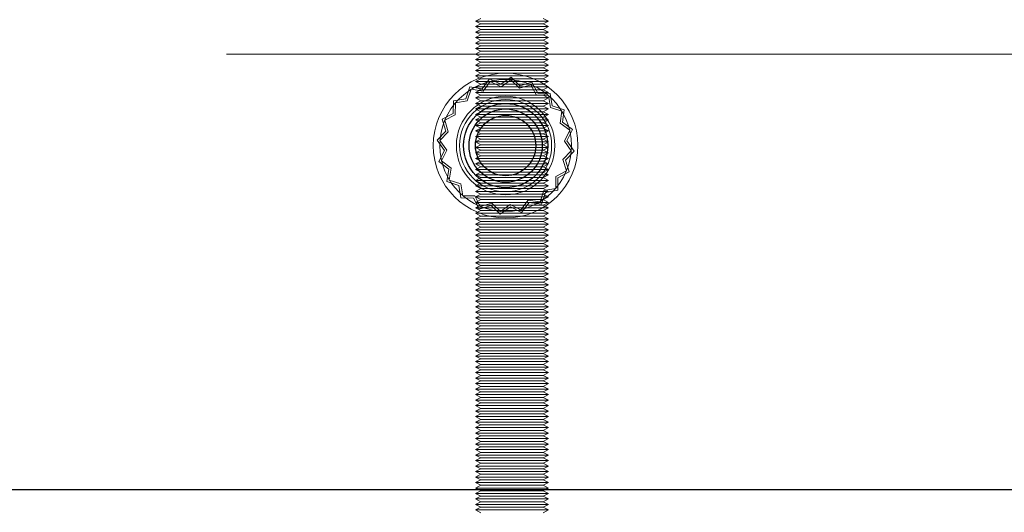
# Model space of a CAD drawing. Units: millimetres. Extents: x 0 to 420, y 0 to 297.
# Drawn here: x 215 to 216, y 111 to 112 of the extents above; entities that cross this region are included whole.
import ezdxf

# ---------------------------------------------------------------- set-up
doc = ezdxf.new("R2010")
doc.units = ezdxf.units.MM
doc.linetypes.add('HIDDEN', pattern=[1.905, 1.27, -0.635])
doc.layers.add('DIMENSIONS', color=7, linetype='Continuous')
doc.styles.add('SLDTEXTSTYLE0', font='TXT', dxfattribs={"width": 0.7})
doc.dimstyles.new('SLDDIMSTYLE1', dxfattribs={"dimtxt": 2.686756, "dimasz": 3.556, "dimexe": 0, "dimexo": 0.0625, "dimgap": 0.671689, "dimtad": 1, "dimdec": 0, "dimlfac": 40, "dimrnd": 1e-09, "dimzin": 12, "dimdsep": 46, "dimtxsty": 'SLDTEXTSTYLE0', "dimblk1": 'CLOSED', "dimblk2": 'CLOSED', "dimsah": 1, "dimcen": 0.09, "dimadec": 0, "dimazin": 3, "dimtfac": 1, "dimtdec": 0, "dimtmove": 0, "dimatfit": 0, "dimldrblk": 'CLOSED', "dimfxl": 0, "dimfrac": 2, "dimtolj": 1, "dimtzin": 12, "dimarcsym": 0})

# ---------------------------------------------------------------- blocks, each defined once
blk = doc.blocks.new('_CLOSED')
at = {"color": 0, "linetype": 'ByBlock', "lineweight": -2}
for p, q in [((-1, 0.166667), (0, 0)), ((-1, 0.166667), (-1, -0.166667)), ((0, 0), (-1, -0.166667)), ((0, 0), (-1, 0))]:
    blk.add_line(p, q, dxfattribs=at)
blk = doc.blocks.new('_D_10')
at = {"layer": 'DIMENSIONS'}
for p, q in [((213.1868, 123.3334), (212.5401, 123.3334)), ((212.5401, 123.3334), (212.5401, 120.0487)), ((218.6745, 123.3334), (219.3213, 123.3334)), ((219.3213, 123.3334), (219.3213, 120.0487)), ((212.5401, 120.0487), (213.1868, 120.0487)), ((219.3213, 120.0487), (218.6745, 120.0487)), ((211.4166, 114.637), (211.4166, 117.7953)), ((220.5216, 112.387), (220.5216, 117.7953)), ((211.4166, 116.7953), (205.0666, 116.7953)), ((220.5216, 116.7953), (211.4166, 116.7953)), ((220.5216, 116.7953), (226.8716, 116.7953))]:
    blk.add_line(p, q, dxfattribs=at)
at = {"layer": 'DIMENSIONS', "xscale": 3.556, "yscale": 3.556}
blk.add_blockref('_CLOSED', (211.4166, 116.7953), dxfattribs=at)
at = {"layer": 'DIMENSIONS', "xscale": 3.556, "yscale": 3.556, "rotation": 180.0000000000004}
blk.add_blockref('_CLOSED', (220.5216, 116.7953), dxfattribs=at)
at = {"layer": 'DIMENSIONS', "char_height": 2.11667, "attachment_point": 1, "style": 'SLDTEXTSTYLE0'}
for s, insert in [('14.3', (213.1868, 122.7772)), ('364', (213.5788, 119.5238))]:
    blk.add_mtext(s, dxfattribs=dict(at, insert=insert))

msp = doc.modelspace()

# ---------------------------------------------------------------- linework, layer by layer
at = {"color": 7, "linetype": 'HIDDEN', "lineweight": 18}
for p, q in [((215.7616, 112.0607), (215.7541, 112.057)), ((215.7541, 112.057), (215.8541, 112.057)), ((215.7541, 112.057), (215.7616, 112.0532)), ((215.7616, 112.0532), (215.7541, 112.0495)), ((215.7616, 112.0532), (215.8466, 112.0532)), ((215.8541, 112.057), (215.8466, 112.0607)), ((215.8466, 112.0532), (215.8541, 112.057)), ((215.8541, 112.0495), (215.8466, 112.0532)), ((215.7541, 112.0495), (215.8541, 112.0495)), ((215.7541, 112.0495), (215.7616, 112.0457)), ((215.7616, 112.0457), (215.7541, 112.042)), ((215.7541, 112.042), (215.8541, 112.042)), ((215.7541, 112.042), (215.7616, 112.0382)), ((215.7616, 112.0457), (215.8466, 112.0457)), ((215.8466, 112.0457), (215.8541, 112.0495)), ((215.8541, 112.042), (215.8466, 112.0457)), ((215.8466, 112.0382), (215.8541, 112.042)), ((215.7616, 112.0382), (215.7541, 112.0345)), ((215.7541, 112.0345), (215.8541, 112.0345)), ((215.7541, 112.0345), (215.7616, 112.0307)), ((215.7616, 112.0307), (215.7541, 112.027)), ((215.7541, 112.027), (215.8541, 112.027)), ((215.7541, 112.027), (215.7616, 112.0232)), ((215.7616, 112.0382), (215.8466, 112.0382)), ((215.7616, 112.0307), (215.8466, 112.0307)), ((215.8541, 112.0345), (215.8466, 112.0382)), ((215.8466, 112.0307), (215.8541, 112.0345)), ((215.8541, 112.027), (215.8466, 112.0307)), ((215.8466, 112.0232), (215.8541, 112.027)), ((211.6041, 112.012), (219.9791, 112.012)), ((215.7616, 112.0232), (215.7541, 112.0195)), ((215.7541, 112.0195), (215.8541, 112.0195)), ((215.7541, 112.0195), (215.7616, 112.0157)), ((215.7616, 112.0157), (215.7541, 112.012)), ((215.7541, 112.012), (215.7616, 112.0082)), ((215.7616, 112.0232), (215.8466, 112.0232)), ((215.7616, 112.0157), (215.8466, 112.0157)), ((215.8541, 112.0195), (215.8466, 112.0232)), ((215.8466, 112.0157), (215.8541, 112.0195)), ((215.8541, 112.012), (215.8466, 112.0157)), ((215.8466, 112.0082), (215.8541, 112.012)), ((215.7616, 112.0082), (215.7541, 112.0045)), ((215.7541, 112.0045), (215.8541, 112.0045)), ((215.7541, 112.0045), (215.7616, 112.0007)), ((215.7616, 112.0007), (215.7541, 111.997)), ((215.7616, 112.0082), (215.8466, 112.0082)), ((215.7616, 112.0007), (215.8466, 112.0007)), ((215.8541, 112.0045), (215.8466, 112.0082)), ((215.8466, 112.0007), (215.8541, 112.0045)), ((215.8541, 111.997), (215.8466, 112.0007)), ((215.7541, 111.997), (215.8541, 111.997)), ((215.7541, 111.997), (215.7616, 111.9932)), ((215.7616, 111.9932), (215.7541, 111.9895)), ((215.7541, 111.9895), (215.8541, 111.9895)), ((215.7541, 111.9895), (215.7616, 111.9857)), ((215.7616, 111.9857), (215.7541, 111.982)), ((215.7616, 111.9932), (215.8466, 111.9932)), ((215.7616, 111.9857), (215.8466, 111.9857)), ((215.8466, 111.9932), (215.8541, 111.997)), ((215.8541, 111.9895), (215.8466, 111.9932)), ((215.8466, 111.9857), (215.8541, 111.9895)), ((215.8541, 111.982), (215.8466, 111.9857)), ((215.7541, 111.982), (215.8541, 111.982)), ((215.7541, 111.982), (215.7616, 111.9782)), ((215.7616, 111.9782), (215.7541, 111.9745)), ((215.7541, 111.9745), (215.8541, 111.9745)), ((215.7541, 111.9745), (215.7616, 111.9707)), ((215.7616, 111.9782), (215.8466, 111.9782)), ((215.7736, 111.9782), (215.7633, 111.9645)), ((215.7744, 111.9746), (215.7646, 111.9614)), ((215.7889, 111.9707), (215.7736, 111.9782)), ((215.7891, 111.9673), (215.7744, 111.9746)), ((215.8028, 111.9805), (215.7889, 111.9707)), ((215.8025, 111.9767), (215.7891, 111.9673)), ((215.8142, 111.9653), (215.8025, 111.9767)), ((215.815, 111.9686), (215.8028, 111.9805)), ((215.8313, 111.9736), (215.815, 111.9686)), ((215.8393, 111.9585), (215.8313, 111.9736)), ((215.8466, 111.9782), (215.8541, 111.982)), ((215.8541, 111.9745), (215.8466, 111.9782)), ((215.8466, 111.9707), (215.8541, 111.9745)), ((215.7464, 111.967), (215.7409, 111.9508)), ((215.7484, 111.9638), (215.7431, 111.9483)), ((215.7633, 111.9645), (215.7464, 111.967)), ((215.7646, 111.9614), (215.7484, 111.9638)), ((215.7616, 111.9707), (215.7541, 111.967)), ((215.7541, 111.967), (215.8541, 111.967)), ((215.7541, 111.967), (215.7616, 111.9632)), ((215.7616, 111.9632), (215.7541, 111.9595)), ((215.7541, 111.9595), (215.8541, 111.9595)), ((215.7541, 111.9595), (215.7616, 111.9557)), ((215.7616, 111.9707), (215.8466, 111.9707)), ((215.7616, 111.9632), (215.8466, 111.9632)), ((215.8299, 111.9701), (215.8142, 111.9653)), ((215.8375, 111.9556), (215.8299, 111.9701)), ((215.8564, 111.9583), (215.8393, 111.9585)), ((215.8541, 111.967), (215.8466, 111.9707)), ((215.8466, 111.9632), (215.8541, 111.967)), ((215.8541, 111.9595), (215.8466, 111.9632)), ((215.8466, 111.9557), (215.8541, 111.9595)), ((215.8592, 111.9414), (215.8564, 111.9583)), ((215.7241, 111.948), (215.7238, 111.9309)), ((215.7409, 111.9508), (215.7241, 111.948)), ((215.7269, 111.9455), (215.7267, 111.9291)), ((215.7431, 111.9483), (215.7269, 111.9455)), ((215.7616, 111.9557), (215.7541, 111.952)), ((215.7541, 111.952), (215.8541, 111.952)), ((215.7541, 111.952), (215.7616, 111.9482)), ((215.7616, 111.9482), (215.7541, 111.9445)), ((215.7541, 111.9445), (215.8541, 111.9445)), ((215.7541, 111.9445), (215.7616, 111.9407)), ((215.7616, 111.9557), (215.8466, 111.9557)), ((215.7616, 111.9482), (215.8466, 111.9482)), ((215.8539, 111.9554), (215.8375, 111.9556)), ((215.8541, 111.952), (215.8466, 111.9557)), ((215.8466, 111.9482), (215.8541, 111.952)), ((215.8541, 111.9445), (215.8466, 111.9482)), ((215.8466, 111.9407), (215.8541, 111.9445)), ((215.8567, 111.9392), (215.8539, 111.9554)), ((215.7616, 111.9407), (215.7541, 111.937)), ((215.7541, 111.937), (215.8541, 111.937)), ((215.7541, 111.937), (215.7616, 111.9332)), ((215.7616, 111.9332), (215.7541, 111.9295)), ((215.7616, 111.9407), (215.8466, 111.9407)), ((215.7616, 111.9332), (215.8466, 111.9332)), ((215.8541, 111.937), (215.8466, 111.9407)), ((215.8466, 111.9332), (215.8541, 111.937)), ((215.8541, 111.9295), (215.8466, 111.9332)), ((215.8722, 111.934), (215.8567, 111.9392)), ((215.8754, 111.9359), (215.8592, 111.9414)), ((215.8698, 111.9177), (215.8722, 111.934)), ((215.8729, 111.919), (215.8754, 111.9359)), ((215.7238, 111.9309), (215.7087, 111.923)), ((215.7087, 111.923), (215.7138, 111.9066)), ((215.7267, 111.9291), (215.7122, 111.9215)), ((215.7122, 111.9215), (215.717, 111.9059)), ((215.7541, 111.9295), (215.8541, 111.9295)), ((215.7541, 111.9295), (215.7616, 111.9257)), ((215.7616, 111.9257), (215.7541, 111.922)), ((215.7541, 111.922), (215.8541, 111.922)), ((215.7541, 111.922), (215.7616, 111.9182)), ((215.7616, 111.9182), (215.7541, 111.9145)), ((215.7616, 111.9257), (215.8466, 111.9257)), ((215.7616, 111.9182), (215.8466, 111.9182)), ((215.8466, 111.9257), (215.8541, 111.9295)), ((215.8541, 111.922), (215.8466, 111.9257)), ((215.8466, 111.9182), (215.8541, 111.922)), ((215.8541, 111.9145), (215.8466, 111.9182)), ((215.883, 111.9079), (215.8698, 111.9177)), ((215.8866, 111.9088), (215.8729, 111.919)), ((215.7138, 111.9066), (215.7019, 111.8944)), ((215.717, 111.9059), (215.7056, 111.8941)), ((215.7541, 111.9145), (215.8541, 111.9145)), ((215.7541, 111.9145), (215.7616, 111.9107)), ((215.7616, 111.9107), (215.7541, 111.907)), ((215.7541, 111.907), (215.8541, 111.907)), ((215.7541, 111.907), (215.7616, 111.9032)), ((215.7616, 111.9107), (215.8466, 111.9107)), ((215.8466, 111.9107), (215.8541, 111.9145)), ((215.8541, 111.907), (215.8466, 111.9107)), ((215.8466, 111.9032), (215.8541, 111.907)), ((215.8757, 111.8932), (215.883, 111.9079)), ((215.8791, 111.8935), (215.8866, 111.9088)), ((215.7019, 111.8944), (215.7117, 111.8805)), ((215.7056, 111.8941), (215.715, 111.8807)), ((215.7616, 111.9032), (215.7541, 111.8995)), ((215.7541, 111.8995), (215.8541, 111.8995)), ((215.7541, 111.8995), (215.7616, 111.8957)), ((215.7616, 111.8957), (215.7541, 111.892)), ((215.7541, 111.892), (215.8541, 111.892)), ((215.7541, 111.892), (215.7616, 111.8882)), ((215.7616, 111.9032), (215.8466, 111.9032)), ((215.7616, 111.8957), (215.8466, 111.8957)), ((215.8541, 111.8995), (215.8466, 111.9032)), ((215.8466, 111.8957), (215.8541, 111.8995)), ((215.8541, 111.892), (215.8466, 111.8957)), ((215.8466, 111.8882), (215.8541, 111.892)), ((215.8851, 111.8798), (215.8757, 111.8932)), ((215.8889, 111.8795), (215.8791, 111.8935)), ((215.7117, 111.8805), (215.7041, 111.8652)), ((215.715, 111.8807), (215.7078, 111.866)), ((215.7616, 111.8882), (215.7541, 111.8845)), ((215.7541, 111.8845), (215.8541, 111.8845)), ((215.7541, 111.8845), (215.7616, 111.8807)), ((215.7616, 111.8807), (215.7541, 111.877)), ((215.7616, 111.8882), (215.8466, 111.8882)), ((215.7616, 111.8807), (215.8466, 111.8807)), ((215.8541, 111.8845), (215.8466, 111.8882)), ((215.8466, 111.8807), (215.8541, 111.8845)), ((215.8541, 111.877), (215.8466, 111.8807)), ((215.8737, 111.8681), (215.8851, 111.8798)), ((215.877, 111.8673), (215.8889, 111.8795)), ((215.7041, 111.8652), (215.7178, 111.8549)), ((215.7078, 111.866), (215.7209, 111.8562)), ((215.7541, 111.877), (215.8541, 111.877)), ((215.7541, 111.877), (215.7616, 111.8732)), ((215.7616, 111.8732), (215.7541, 111.8695)), ((215.7541, 111.8695), (215.8541, 111.8695)), ((215.7541, 111.8695), (215.7616, 111.8657)), ((215.7616, 111.8657), (215.7541, 111.862)), ((215.7616, 111.8732), (215.8466, 111.8732)), ((215.7616, 111.8657), (215.8466, 111.8657)), ((215.8466, 111.8732), (215.8541, 111.877)), ((215.8541, 111.8695), (215.8466, 111.8732)), ((215.8466, 111.8657), (215.8541, 111.8695)), ((215.8541, 111.862), (215.8466, 111.8657)), ((215.8785, 111.8524), (215.8737, 111.8681)), ((215.882, 111.851), (215.877, 111.8673)), ((215.7178, 111.8549), (215.7153, 111.838)), ((215.7209, 111.8562), (215.7185, 111.84)), ((215.7541, 111.862), (215.8541, 111.862)), ((215.7541, 111.862), (215.7616, 111.8582)), ((215.7616, 111.8582), (215.7541, 111.8545)), ((215.7541, 111.8545), (215.8541, 111.8545)), ((215.7541, 111.8545), (215.7616, 111.8507)), ((215.7616, 111.8507), (215.7541, 111.847)), ((215.7616, 111.8582), (215.8466, 111.8582)), ((215.7616, 111.8507), (215.8466, 111.8507)), ((215.8466, 111.8582), (215.8541, 111.862)), ((215.8541, 111.8545), (215.8466, 111.8582)), ((215.8466, 111.8507), (215.8541, 111.8545)), ((215.8541, 111.847), (215.8466, 111.8507)), ((215.864, 111.8448), (215.8785, 111.8524)), ((215.8669, 111.8431), (215.882, 111.851)), ((215.7153, 111.838), (215.7315, 111.8325)), ((215.7185, 111.84), (215.734, 111.8347)), ((215.7541, 111.847), (215.8541, 111.847)), ((215.7541, 111.847), (215.7616, 111.8432)), ((215.7616, 111.8432), (215.7541, 111.8395)), ((215.7541, 111.8395), (215.8541, 111.8395)), ((215.7541, 111.8395), (215.7616, 111.8357)), ((215.7616, 111.8432), (215.8466, 111.8432)), ((215.8466, 111.8432), (215.8541, 111.847)), ((215.8541, 111.8395), (215.8466, 111.8432)), ((215.8466, 111.8357), (215.8541, 111.8395)), ((215.8638, 111.8284), (215.864, 111.8448)), ((215.8666, 111.826), (215.8669, 111.8431)), ((215.7315, 111.8325), (215.7344, 111.8157)), ((215.734, 111.8347), (215.7368, 111.8185)), ((215.7616, 111.8357), (215.7541, 111.832)), ((215.7541, 111.832), (215.8541, 111.832)), ((215.7541, 111.832), (215.7616, 111.8282)), ((215.7616, 111.8282), (215.7541, 111.8245)), ((215.7541, 111.8245), (215.8541, 111.8245)), ((215.7541, 111.8245), (215.7616, 111.8207)), ((215.7616, 111.8357), (215.8466, 111.8357)), ((215.7616, 111.8282), (215.8466, 111.8282)), ((215.8424, 111.8101), (215.8476, 111.8257)), ((215.8541, 111.832), (215.8466, 111.8357)), ((215.8466, 111.8282), (215.8541, 111.832)), ((215.8541, 111.8245), (215.8466, 111.8282)), ((215.8466, 111.8207), (215.8541, 111.8245)), ((215.8476, 111.8257), (215.8638, 111.8284)), ((215.8498, 111.8231), (215.8666, 111.826)), ((215.7344, 111.8157), (215.7514, 111.8154)), ((215.7368, 111.8185), (215.7532, 111.8183)), ((215.7514, 111.8154), (215.7594, 111.8003)), ((215.7532, 111.8183), (215.7608, 111.8038)), ((215.7616, 111.8207), (215.7541, 111.817)), ((215.7541, 111.817), (215.8541, 111.817)), ((215.7541, 111.817), (215.7616, 111.8132)), ((215.7616, 111.8132), (215.7541, 111.8095)), ((215.7616, 111.8207), (215.8466, 111.8207)), ((215.7616, 111.8132), (215.8466, 111.8132)), ((215.8163, 111.7994), (215.8261, 111.8125)), ((215.8261, 111.8125), (215.8424, 111.8101)), ((215.8443, 111.8069), (215.8498, 111.8231)), ((215.8541, 111.817), (215.8466, 111.8207)), ((215.8466, 111.8132), (215.8541, 111.817)), ((215.8541, 111.8095), (215.8466, 111.8132)), ((215.7541, 111.8095), (215.8541, 111.8095)), ((215.7541, 111.8095), (215.7616, 111.8057)), ((215.7616, 111.8057), (215.7541, 111.802)), ((215.7541, 111.802), (215.8541, 111.802)), ((215.7541, 111.802), (215.7616, 111.7982)), ((215.7616, 111.7982), (215.7541, 111.7945)), ((215.7594, 111.8003), (215.7757, 111.8054)), ((215.7608, 111.8038), (215.7765, 111.8086)), ((215.7616, 111.8057), (215.8466, 111.8057)), ((215.7616, 111.7982), (215.8466, 111.7982)), ((215.7757, 111.8054), (215.7879, 111.7935)), ((215.7765, 111.8086), (215.7882, 111.7972)), ((215.7879, 111.7935), (215.8019, 111.8033)), ((215.7882, 111.7972), (215.8016, 111.8066)), ((215.8016, 111.8066), (215.8163, 111.7994)), ((215.8019, 111.8033), (215.8172, 111.7957)), ((215.8172, 111.7957), (215.8274, 111.8094)), ((215.8274, 111.8094), (215.8443, 111.8069)), ((215.8466, 111.8057), (215.8541, 111.8095)), ((215.8541, 111.802), (215.8466, 111.8057)), ((215.8466, 111.7982), (215.8541, 111.802)), ((215.8541, 111.7945), (215.8466, 111.7982)), ((215.7541, 111.7945), (215.8541, 111.7945)), ((215.7541, 111.7945), (215.7616, 111.7907)), ((215.7616, 111.7907), (215.7541, 111.787)), ((215.7541, 111.787), (215.8541, 111.787)), ((215.7541, 111.787), (215.7616, 111.7832)), ((215.7616, 111.7832), (215.7541, 111.7795)), ((215.7616, 111.7907), (215.8466, 111.7907)), ((215.7616, 111.7832), (215.8466, 111.7832)), ((215.8466, 111.7907), (215.8541, 111.7945)), ((215.8541, 111.787), (215.8466, 111.7907)), ((215.8466, 111.7832), (215.8541, 111.787)), ((215.8541, 111.7795), (215.8466, 111.7832)), ((215.7541, 111.7795), (215.8541, 111.7795)), ((215.7541, 111.7795), (215.7616, 111.7757)), ((215.7616, 111.7757), (215.7541, 111.772)), ((215.7541, 111.772), (215.8541, 111.772)), ((215.7541, 111.772), (215.7616, 111.7682)), ((215.7616, 111.7757), (215.8466, 111.7757)), ((215.8466, 111.7757), (215.8541, 111.7795)), ((215.8541, 111.772), (215.8466, 111.7757)), ((215.8466, 111.7682), (215.8541, 111.772)), ((215.7616, 111.7682), (215.7541, 111.7645)), ((215.7541, 111.7645), (215.8541, 111.7645)), ((215.7541, 111.7645), (215.7616, 111.7607)), ((215.7616, 111.7607), (215.7541, 111.757)), ((215.7541, 111.757), (215.8541, 111.757)), ((215.7541, 111.757), (215.7616, 111.7532)), ((215.7616, 111.7682), (215.8466, 111.7682)), ((215.7616, 111.7607), (215.8466, 111.7607)), ((215.8541, 111.7645), (215.8466, 111.7682)), ((215.8466, 111.7607), (215.8541, 111.7645)), ((215.8541, 111.757), (215.8466, 111.7607)), ((215.8466, 111.7532), (215.8541, 111.757)), ((215.7616, 111.7532), (215.7541, 111.7495)), ((215.7541, 111.7495), (215.8541, 111.7495)), ((215.7541, 111.7495), (215.7616, 111.7457)), ((215.7616, 111.7457), (215.7541, 111.742)), ((215.7616, 111.7532), (215.8466, 111.7532)), ((215.7616, 111.7457), (215.8466, 111.7457)), ((215.8541, 111.7495), (215.8466, 111.7532)), ((215.8466, 111.7457), (215.8541, 111.7495)), ((215.8541, 111.742), (215.8466, 111.7457)), ((215.7541, 111.742), (215.8541, 111.742)), ((215.7541, 111.742), (215.7616, 111.7382)), ((215.7616, 111.7382), (215.7541, 111.7345)), ((215.7541, 111.7345), (215.8541, 111.7345)), ((215.7541, 111.7345), (215.7616, 111.7307)), ((215.7616, 111.7307), (215.7541, 111.727)), ((215.7616, 111.7382), (215.8466, 111.7382)), ((215.7616, 111.7307), (215.8466, 111.7307)), ((215.8466, 111.7382), (215.8541, 111.742)), ((215.8541, 111.7345), (215.8466, 111.7382)), ((215.8466, 111.7307), (215.8541, 111.7345)), ((215.8541, 111.727), (215.8466, 111.7307)), ((215.7541, 111.727), (215.8541, 111.727)), ((215.7541, 111.727), (215.7616, 111.7232)), ((215.7616, 111.7232), (215.7541, 111.7195)), ((215.7541, 111.7195), (215.8541, 111.7195)), ((215.7541, 111.7195), (215.7616, 111.7157)), ((215.7616, 111.7157), (215.7541, 111.712)), ((215.7616, 111.7232), (215.8466, 111.7232)), ((215.7616, 111.7157), (215.8466, 111.7157)), ((215.8466, 111.7232), (215.8541, 111.727)), ((215.8541, 111.7195), (215.8466, 111.7232)), ((215.8466, 111.7157), (215.8541, 111.7195)), ((215.8541, 111.712), (215.8466, 111.7157)), ((215.7541, 111.712), (215.8541, 111.712)), ((215.7541, 111.712), (215.7616, 111.7082)), ((215.7616, 111.7082), (215.7541, 111.7045)), ((215.7541, 111.7045), (215.8541, 111.7045)), ((215.7541, 111.7045), (215.7616, 111.7007)), ((215.7616, 111.7082), (215.8466, 111.7082)), ((215.8466, 111.7082), (215.8541, 111.712)), ((215.8541, 111.7045), (215.8466, 111.7082)), ((215.8466, 111.7007), (215.8541, 111.7045)), ((215.7616, 111.7007), (215.7541, 111.697)), ((215.7541, 111.697), (215.8541, 111.697)), ((215.7541, 111.697), (215.7616, 111.6932)), ((215.7616, 111.6932), (215.7541, 111.6895)), ((215.7541, 111.6895), (215.8541, 111.6895)), ((215.7541, 111.6895), (215.7616, 111.6857)), ((215.7616, 111.7007), (215.8466, 111.7007)), ((215.7616, 111.6932), (215.8466, 111.6932)), ((215.8541, 111.697), (215.8466, 111.7007)), ((215.8466, 111.6932), (215.8541, 111.697)), ((215.8541, 111.6895), (215.8466, 111.6932)), ((215.8466, 111.6857), (215.8541, 111.6895)), ((215.7616, 111.6857), (215.7541, 111.682)), ((215.7541, 111.682), (215.8541, 111.682)), ((215.7541, 111.682), (215.7616, 111.6782)), ((215.7616, 111.6782), (215.7541, 111.6745)), ((215.7616, 111.6857), (215.8466, 111.6857)), ((215.7616, 111.6782), (215.8466, 111.6782)), ((215.8541, 111.682), (215.8466, 111.6857)), ((215.8466, 111.6782), (215.8541, 111.682)), ((215.8541, 111.6745), (215.8466, 111.6782)), ((215.7541, 111.6745), (215.8541, 111.6745)), ((215.7541, 111.6745), (215.7616, 111.6707)), ((215.7616, 111.6707), (215.7541, 111.667)), ((215.7541, 111.667), (215.8541, 111.667)), ((215.7541, 111.667), (215.7616, 111.6632)), ((215.7616, 111.6632), (215.7541, 111.6595)), ((215.7616, 111.6707), (215.8466, 111.6707)), ((215.7616, 111.6632), (215.8466, 111.6632)), ((215.8466, 111.6707), (215.8541, 111.6745)), ((215.8541, 111.667), (215.8466, 111.6707)), ((215.8466, 111.6632), (215.8541, 111.667)), ((215.8541, 111.6595), (215.8466, 111.6632)), ((215.7541, 111.6595), (215.8541, 111.6595)), ((215.7541, 111.6595), (215.7616, 111.6557)), ((215.7616, 111.6557), (215.7541, 111.652)), ((215.7541, 111.652), (215.8541, 111.652)), ((215.7541, 111.652), (215.7616, 111.6482)), ((215.7616, 111.6557), (215.8466, 111.6557)), ((215.8466, 111.6557), (215.8541, 111.6595)), ((215.8541, 111.652), (215.8466, 111.6557)), ((215.8466, 111.6482), (215.8541, 111.652)), ((215.7616, 111.6482), (215.7541, 111.6445)), ((215.7541, 111.6445), (215.8541, 111.6445)), ((215.7541, 111.6445), (215.7616, 111.6407)), ((215.7616, 111.6407), (215.7541, 111.637)), ((215.7541, 111.637), (215.8541, 111.637)), ((215.7541, 111.637), (215.7616, 111.6332)), ((215.7616, 111.6482), (215.8466, 111.6482)), ((215.7616, 111.6407), (215.8466, 111.6407)), ((215.8541, 111.6445), (215.8466, 111.6482)), ((215.8466, 111.6407), (215.8541, 111.6445)), ((215.8541, 111.637), (215.8466, 111.6407)), ((215.8466, 111.6332), (215.8541, 111.637)), ((215.7616, 111.6332), (215.7541, 111.6295)), ((215.7541, 111.6295), (215.8541, 111.6295)), ((215.7541, 111.6295), (215.7616, 111.6257)), ((215.7616, 111.6257), (215.7541, 111.622)), ((215.7541, 111.622), (215.8541, 111.622)), ((215.7541, 111.622), (215.7616, 111.6182)), ((215.7616, 111.6332), (215.8466, 111.6332)), ((215.7616, 111.6257), (215.8466, 111.6257)), ((215.8541, 111.6295), (215.8466, 111.6332)), ((215.8466, 111.6257), (215.8541, 111.6295)), ((215.8541, 111.622), (215.8466, 111.6257)), ((215.8466, 111.6182), (215.8541, 111.622)), ((215.7616, 111.6182), (215.7541, 111.6145)), ((215.7541, 111.6145), (215.8541, 111.6145)), ((215.7541, 111.6145), (215.7616, 111.6107)), ((215.7616, 111.6107), (215.7541, 111.607)), ((215.7616, 111.6182), (215.8466, 111.6182)), ((215.7616, 111.6107), (215.8466, 111.6107)), ((215.8541, 111.6145), (215.8466, 111.6182)), ((215.8466, 111.6107), (215.8541, 111.6145)), ((215.8541, 111.607), (215.8466, 111.6107)), ((215.7541, 111.607), (215.8541, 111.607)), ((215.7541, 111.607), (215.7616, 111.6032)), ((215.7616, 111.6032), (215.7541, 111.5995)), ((215.7541, 111.5995), (215.8541, 111.5995)), ((215.7541, 111.5995), (215.7616, 111.5957)), ((215.7616, 111.5957), (215.7541, 111.592)), ((215.7616, 111.6032), (215.8466, 111.6032)), ((215.7616, 111.5957), (215.8466, 111.5957)), ((215.8466, 111.6032), (215.8541, 111.607)), ((215.8541, 111.5995), (215.8466, 111.6032)), ((215.8466, 111.5957), (215.8541, 111.5995)), ((215.8541, 111.592), (215.8466, 111.5957)), ((215.7541, 111.592), (215.8541, 111.592)), ((215.7541, 111.592), (215.7616, 111.5882)), ((215.7616, 111.5882), (215.7541, 111.5845)), ((215.7541, 111.5845), (215.8541, 111.5845)), ((215.7541, 111.5845), (215.7616, 111.5807)), ((215.7616, 111.5882), (215.8466, 111.5882)), ((215.8466, 111.5882), (215.8541, 111.592)), ((215.8541, 111.5845), (215.8466, 111.5882)), ((215.8466, 111.5807), (215.8541, 111.5845)), ((215.7616, 111.5807), (215.7541, 111.577)), ((215.7541, 111.577), (215.8541, 111.577)), ((215.7541, 111.577), (215.7616, 111.5732)), ((215.7616, 111.5732), (215.7541, 111.5695)), ((215.7541, 111.5695), (215.8541, 111.5695)), ((215.7541, 111.5695), (215.7616, 111.5657)), ((215.7616, 111.5807), (215.8466, 111.5807)), ((215.7616, 111.5732), (215.8466, 111.5732)), ((215.8541, 111.577), (215.8466, 111.5807)), ((215.8466, 111.5732), (215.8541, 111.577)), ((215.8541, 111.5695), (215.8466, 111.5732)), ((215.8466, 111.5657), (215.8541, 111.5695)), ((215.7616, 111.5657), (215.7541, 111.562)), ((215.7541, 111.562), (215.8541, 111.562)), ((215.7541, 111.562), (215.7616, 111.5582)), ((215.7616, 111.5582), (215.7541, 111.5545)), ((215.7541, 111.5545), (215.8541, 111.5545)), ((215.7541, 111.5545), (215.7616, 111.5507)), ((215.7616, 111.5657), (215.8466, 111.5657)), ((215.7616, 111.5582), (215.8466, 111.5582)), ((215.8541, 111.562), (215.8466, 111.5657)), ((215.8466, 111.5582), (215.8541, 111.562)), ((215.8541, 111.5545), (215.8466, 111.5582)), ((215.8466, 111.5507), (215.8541, 111.5545)), ((215.7616, 111.5507), (215.7541, 111.547)), ((215.7541, 111.547), (215.8541, 111.547)), ((215.7541, 111.547), (215.7616, 111.5432)), ((215.7616, 111.5432), (215.7541, 111.5395)), ((215.7616, 111.5507), (215.8466, 111.5507)), ((215.7616, 111.5432), (215.8466, 111.5432)), ((215.8541, 111.547), (215.8466, 111.5507)), ((215.8466, 111.5432), (215.8541, 111.547)), ((215.8541, 111.5395), (215.8466, 111.5432)), ((215.7541, 111.5395), (215.8541, 111.5395)), ((215.7541, 111.5395), (215.7616, 111.5357)), ((215.7616, 111.5357), (215.7541, 111.532)), ((215.7541, 111.532), (215.8541, 111.532)), ((215.7541, 111.532), (215.7616, 111.5282)), ((215.7616, 111.5282), (215.7541, 111.5245)), ((215.7616, 111.5357), (215.8466, 111.5357)), ((215.7616, 111.5282), (215.8466, 111.5282)), ((215.8466, 111.5357), (215.8541, 111.5395)), ((215.8541, 111.532), (215.8466, 111.5357)), ((215.8466, 111.5282), (215.8541, 111.532)), ((215.8541, 111.5245), (215.8466, 111.5282)), ((215.7541, 111.5245), (215.8541, 111.5245)), ((215.7541, 111.5245), (215.7616, 111.5207)), ((215.7616, 111.5207), (215.7541, 111.517)), ((215.7541, 111.517), (215.8541, 111.517)), ((215.7541, 111.517), (215.7616, 111.5132)), ((215.7616, 111.5207), (215.8466, 111.5207)), ((215.8466, 111.5207), (215.8541, 111.5245)), ((215.8541, 111.517), (215.8466, 111.5207)), ((215.8466, 111.5132), (215.8541, 111.517)), ((215.7616, 111.5132), (215.7541, 111.5095)), ((215.7541, 111.5095), (215.8541, 111.5095)), ((215.7541, 111.5095), (215.7616, 111.5057)), ((215.7616, 111.5057), (215.7541, 111.502)), ((215.7541, 111.502), (215.8541, 111.502)), ((215.7541, 111.502), (215.7616, 111.4982)), ((215.7616, 111.5132), (215.8466, 111.5132)), ((215.7616, 111.5057), (215.8466, 111.5057)), ((215.8541, 111.5095), (215.8466, 111.5132)), ((215.8466, 111.5057), (215.8541, 111.5095)), ((215.8541, 111.502), (215.8466, 111.5057)), ((215.8466, 111.4982), (215.8541, 111.502)), ((215.7616, 111.4982), (215.7541, 111.4945)), ((215.7541, 111.4945), (215.8541, 111.4945)), ((215.7541, 111.4945), (215.7616, 111.4907)), ((215.7616, 111.4907), (215.7541, 111.487)), ((215.7616, 111.4982), (215.8466, 111.4982)), ((215.7616, 111.4907), (215.8466, 111.4907)), ((215.8541, 111.4945), (215.8466, 111.4982)), ((215.8466, 111.4907), (215.8541, 111.4945)), ((215.8541, 111.487), (215.8466, 111.4907)), ((215.7541, 111.487), (215.8541, 111.487)), ((215.7541, 111.487), (215.7616, 111.4832)), ((215.7616, 111.4832), (215.7541, 111.4795)), ((215.7541, 111.4795), (215.8541, 111.4795)), ((215.7541, 111.4795), (215.7616, 111.4757)), ((215.7616, 111.4757), (215.7541, 111.472)), ((215.7616, 111.4832), (215.8466, 111.4832)), ((215.7616, 111.4757), (215.8466, 111.4757)), ((215.8466, 111.4832), (215.8541, 111.487)), ((215.8541, 111.4795), (215.8466, 111.4832)), ((215.8466, 111.4757), (215.8541, 111.4795)), ((215.8541, 111.472), (215.8466, 111.4757)), ((215.7541, 111.472), (215.8541, 111.472)), ((215.7541, 111.472), (215.7616, 111.4682)), ((215.7616, 111.4682), (215.7541, 111.4645)), ((215.7541, 111.4645), (215.8541, 111.4645)), ((215.7541, 111.4645), (215.7616, 111.4607)), ((215.7616, 111.4607), (215.7541, 111.457)), ((215.7616, 111.4682), (215.8466, 111.4682)), ((215.7616, 111.4607), (215.8466, 111.4607)), ((215.8466, 111.4682), (215.8541, 111.472)), ((215.8541, 111.4645), (215.8466, 111.4682)), ((215.8466, 111.4607), (215.8541, 111.4645)), ((215.8541, 111.457), (215.8466, 111.4607)), ((215.7541, 111.457), (215.8541, 111.457)), ((215.7541, 111.457), (215.7616, 111.4532)), ((215.7616, 111.4532), (215.7541, 111.4495)), ((215.7541, 111.4495), (215.8541, 111.4495)), ((215.7541, 111.4495), (215.7616, 111.4457)), ((215.7616, 111.4532), (215.8466, 111.4532)), ((215.8466, 111.4532), (215.8541, 111.457)), ((215.8541, 111.4495), (215.8466, 111.4532)), ((215.8466, 111.4457), (215.8541, 111.4495)), ((215.7616, 111.4457), (215.7541, 111.442)), ((215.7541, 111.442), (215.8541, 111.442)), ((215.7541, 111.442), (215.7616, 111.4382)), ((215.7616, 111.4382), (215.7541, 111.4345)), ((215.7541, 111.4345), (215.8541, 111.4345)), ((215.7541, 111.4345), (215.7616, 111.4307)), ((215.7616, 111.4457), (215.8466, 111.4457)), ((215.7616, 111.4382), (215.8466, 111.4382)), ((215.8541, 111.442), (215.8466, 111.4457)), ((215.8466, 111.4382), (215.8541, 111.442)), ((215.8541, 111.4345), (215.8466, 111.4382)), ((215.8466, 111.4307), (215.8541, 111.4345)), ((215.7616, 111.4307), (215.7541, 111.427)), ((215.7541, 111.427), (215.8541, 111.427)), ((215.7541, 111.427), (215.7616, 111.4232)), ((215.7616, 111.4232), (215.7541, 111.4195)), ((215.7616, 111.4307), (215.8466, 111.4307)), ((215.7616, 111.4232), (215.8466, 111.4232)), ((215.8541, 111.427), (215.8466, 111.4307)), ((215.8466, 111.4232), (215.8541, 111.427)), ((215.8541, 111.4195), (215.8466, 111.4232)), ((215.7541, 111.4195), (215.8541, 111.4195)), ((215.7541, 111.4195), (215.7616, 111.4157)), ((215.7616, 111.4157), (215.7541, 111.412)), ((215.7541, 111.412), (215.8541, 111.412)), ((215.7541, 111.412), (215.7616, 111.4082)), ((215.7616, 111.4082), (215.7541, 111.4045)), ((215.7616, 111.4157), (215.8466, 111.4157)), ((215.7616, 111.4082), (215.8466, 111.4082)), ((215.8466, 111.4157), (215.8541, 111.4195)), ((215.8541, 111.412), (215.8466, 111.4157)), ((215.8466, 111.4082), (215.8541, 111.412)), ((215.8541, 111.4045), (215.8466, 111.4082)), ((215.7541, 111.4045), (215.8541, 111.4045)), ((215.7541, 111.4045), (215.7616, 111.4007)), ((215.7616, 111.4007), (215.7541, 111.397)), ((215.7541, 111.397), (215.8541, 111.397)), ((215.7541, 111.397), (215.7616, 111.3932)), ((215.7616, 111.3932), (215.7541, 111.3895)), ((215.7616, 111.4007), (215.8466, 111.4007)), ((215.7616, 111.3932), (215.8466, 111.3932)), ((215.8466, 111.4007), (215.8541, 111.4045)), ((215.8541, 111.397), (215.8466, 111.4007)), ((215.8466, 111.3932), (215.8541, 111.397)), ((215.8541, 111.3895), (215.8466, 111.3932)), ((215.7541, 111.3895), (215.8541, 111.3895)), ((215.7541, 111.3895), (215.7616, 111.3857)), ((215.8466, 111.3857), (215.8541, 111.3895))]:
    msp.add_line(p, q, dxfattribs=at)
at = {"color": 7, "linetype": 'Continuous', "lineweight": 25}
msp.add_line((220.0239, 111.417), (211.5666, 111.417), dxfattribs=at)
at = {"color": 7, "linetype": 'HIDDEN', "lineweight": 18}
for radius in [0.0988, 0.09, 0.0673, 0.0629]:
    msp.add_circle((215.7954, 111.887), radius, dxfattribs=at)
at = {"color": 7, "linetype": 'Continuous', "lineweight": 25}
for radius in [0.0575, 0.05, 0.0412]:
    msp.add_circle((215.7954, 111.887), radius, dxfattribs=at)

# ---------------------------------------------------------------- dimensions: what is measured, and where the dimension line sits
at = {"layer": 'DIMENSIONS'}
dim = msp.add_linear_dim(base=(211.4166, 116.7953), p1=(220.5216, 111.387), p2=(211.4166, 113.637), dimstyle='SLDDIMSTYLE1', dxfattribs=at)
dim.commit()
dim.dimension.update_dxf_attribs({"geometry": '_D_10', "text_midpoint": (215.9307, 116.7953), "dimtype": 160})

doc.saveas('drawing.dxf')
